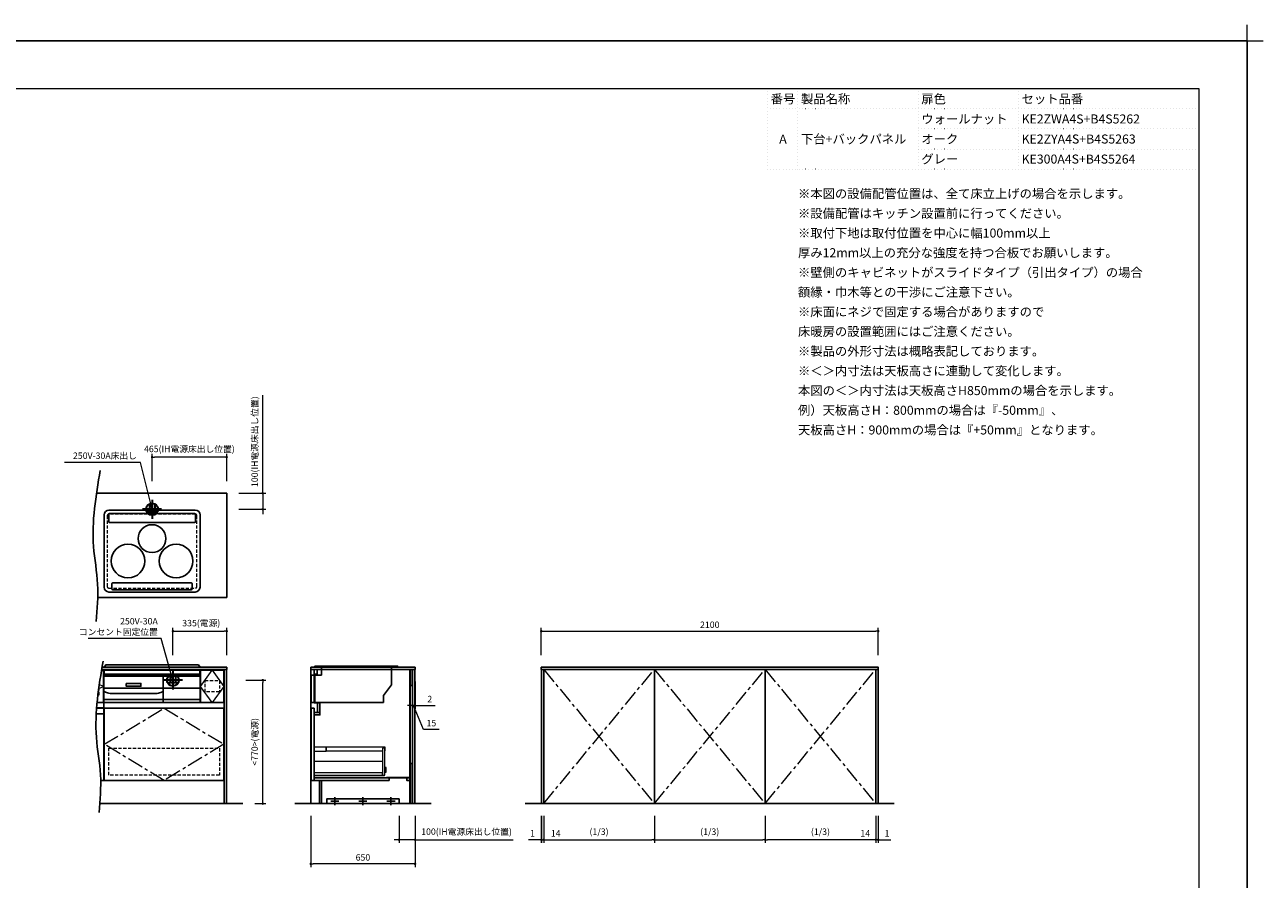
# Model space of a CAD drawing. Extents: x 23200 to 42794, y 40100 to 49209.
# Drawn here: x 28280 to 35999, y 43883 to 49209 of the extents above; entities that cross this region are included whole.
import ezdxf
from ezdxf.enums import TextEntityAlignment as Align
from ezdxf.lldxf.tags import DXFTag

# ---------------------------------------------------------------- set-up
doc = ezdxf.new("R2010")
doc.units = 0
doc.header["$LTSCALE"] = 80
doc.header["$MEASUREMENT"] = 0
for name, pattern in [('CENTER', [2, 1.25, -0.25, 0.25, -0.25]), ('DOT', [0.25, 0, -0.25]), ('HIDDEN', [0.375, 0.25, -0.125])]:
    doc.linetypes.add(name, pattern=pattern)
doc.layers.get('0').update_dxf_attribs({"linetype": 'CONTINUOUS'})
doc.layers.get('DEFPOINTS').update_dxf_attribs({"linetype": 'CONTINUOUS'})
doc.layers.add('1', color=7, linetype='CONTINUOUS')
doc.layers.add('KABE', color=130, linetype='CONTINUOUS')
for name, color, linetype, lineweight in [('一般', 7, 'CONTINUOUS', 15), ('仕様書', 7, 'CONTINUOUS', 15), ('図面枠', 3, 'CONTINUOUS', 15), ('寸法ﾚｲﾔｰ', 30, 'CONTINUOUS', 13), ('細線ﾚｲﾔｰ', 91, 'CONTINUOUS', 9)]:
    doc.layers.add(name, color=color, linetype=linetype, lineweight=lineweight)
doc.styles.add('sanwa1', font='romans.shx', dxfattribs={"bigfont": 'extfont2.shx'})
tags = doc.linetypes.add('CENTER2', pattern=[1.125, 0.75, -0.125, 0.125, -0.125]).pattern_tags.tags
tags[10:11] = [DXFTag(74, 4), DXFTag(75, 0), DXFTag(340, '0'), DXFTag(46, 0.0), DXFTag(50, 0.0), DXFTag(44, 0.0), DXFTag(45, 0.0)]
tags[8:9] = [DXFTag(74, 4), DXFTag(75, 0), DXFTag(340, '0'), DXFTag(46, 0.0), DXFTag(50, 0.0), DXFTag(44, 0.0), DXFTag(45, 0.0)]
tags[6:7] = [DXFTag(74, 4), DXFTag(75, 0), DXFTag(340, '0'), DXFTag(46, 0.0), DXFTag(50, 0.0), DXFTag(44, 0.0), DXFTag(45, 0.0)]
tags[4:5] = [DXFTag(74, 4), DXFTag(75, 0), DXFTag(340, '0'), DXFTag(46, 0.0), DXFTag(50, 0.0), DXFTag(44, 0.0), DXFTag(45, 0.0)]
doc.dimstyles.new('sanwa1', dxfattribs={"dimtxt": 40, "dimasz": 15, "dimexe": 20, "dimexo": 20, "dimgap": 20, "dimtad": 1, "dimdsep": 46, "dimtxsty": 'sanwa1', "dimblk1": 'DOT', "dimblk2": 'DOT', "dimsah": 1, "dimcen": 0, "dimclrd": 256, "dimclre": 256, "dimclrt": 256, "dimadec": 0, "dimazin": 0, "dimtfac": 1, "dimtix": 1, "dimtmove": 0, "dimatfit": 0, "dimldrblk": 'DOT', "dimfxl": 1, "dimtolj": 1, "dimtzin": 0, "dimlwd": 13, "dimlwe": 13, "dimarcsym": 1})

# ---------------------------------------------------------------- blocks, each defined once
blk = doc.blocks.new('グループ-13-1')
at = {"layer": '一般', "color": 7, "linetype": 'Continuous', "lineweight": 5}
for p, q in [((12408.3, -2805.9), (12408.3, -2673.1)), ((12341.9, -2739.5), (12474.7, -2739.5))]:
    blk.add_line(p, q, dxfattribs=at)
blk = doc.blocks.new('_DOT')
at = {"color": 0, "linetype": 'ByBlock'}
blk.add_line((-0.5, 0), (-1, 0), dxfattribs=at)
at = {"color": 0, "linetype": 'ByBlock', "const_width": 0.5}
blk.add_lwpolyline([(-0.25, 0, 1), (0.25, 0, 1)], format="xyb", close=True, dxfattribs=at)
blk = doc.blocks.new('*D1562')
at = {"layer": 'DEFPOINTS', "color": 0}
for p in [(29073.8, 46514.6), (29073.8, 46344.6), (29538.8, 46344.6)]:
    blk.add_point(p, dxfattribs=at)
at = {"layer": '寸法ﾚｲﾔｰ', "linetype": 'Continuous', "lineweight": 13}
for p, q in [((29073.8, 46364.6), (29073.8, 46534.6)), ((29523.8, 46514.6), (29088.8, 46514.6)), ((29538.8, 46364.6), (29538.8, 46534.6))]:
    blk.add_line(p, q, dxfattribs=at)
at = {"layer": '寸法ﾚｲﾔｰ', "lineweight": 13, "xscale": 15, "yscale": 15, "zscale": 15, "rotation": 180}
blk.add_blockref('_DOT', (29073.8, 46514.6), dxfattribs=at)
at = {"layer": '寸法ﾚｲﾔｰ', "lineweight": 13, "xscale": 15, "yscale": 15, "zscale": 15}
blk.add_blockref('_DOT', (29538.8, 46514.6), dxfattribs=at)
at = {"layer": '寸法ﾚｲﾔｰ', "insert": (29306.3, 46565.1), "char_height": 40, "attachment_point": 5, "style": 'sanwa1'}
blk.add_mtext('\\A1;{\\A1;465}(IH電源床出し位置)', dxfattribs=at)
blk = doc.blocks.new('*D1563')
at = {"layer": 'DEFPOINTS', "color": 0}
for p in [(29538.8, 45429.5), (29203.8, 45259.5), (29538.8, 45259.5)]:
    blk.add_point(p, dxfattribs=at)
at = {"layer": '寸法ﾚｲﾔｰ', "linetype": 'Continuous', "lineweight": 13}
for p, q in [((29203.8, 45279.5), (29203.8, 45449.5)), ((29218.8, 45429.5), (29523.8, 45429.5)), ((29538.8, 45279.5), (29538.8, 45449.5))]:
    blk.add_line(p, q, dxfattribs=at)
at = {"layer": '寸法ﾚｲﾔｰ', "lineweight": 13, "xscale": 15, "yscale": 15, "zscale": 15, "rotation": 180}
blk.add_blockref('_DOT', (29203.8, 45429.5), dxfattribs=at)
at = {"layer": '寸法ﾚｲﾔｰ', "lineweight": 13, "xscale": 15, "yscale": 15, "zscale": 15}
blk.add_blockref('_DOT', (29538.8, 45429.5), dxfattribs=at)
at = {"layer": '寸法ﾚｲﾔｰ', "insert": (29380.3, 45479.9), "char_height": 40, "attachment_point": 5, "style": 'sanwa1'}
blk.add_mtext('\\A1;335(電源)', dxfattribs=at)
blk = doc.blocks.new('A$C5C1B3A85')
at = {"color": 1, "linetype": 'Continuous', "lineweight": 30}
for p, q in [((59.1, 0), (-59.1, 0)), ((-16.5, 33.7), (-16.5, -14.2)), ((0, 59.1), (0, -59.1)), ((16.5, 33.7), (16.5, -14.2)), ((-34.7, -14.2), (34.7, -14.2))]:
    blk.add_line(p, q, dxfattribs=at)
blk.add_circle((0, 0), 37.5, dxfattribs=at)
blk = doc.blocks.new('*D1564')
at = {"layer": 'DEFPOINTS', "color": 0}
for p in [(29638.8, 45124.5), (29763.8, 45124.5), (29693.8, 44354.5)]:
    blk.add_point(p, dxfattribs=at)
at = {"layer": '寸法ﾚｲﾔｰ', "linetype": 'Continuous', "lineweight": 13}
for p, q in [((29658.8, 45124.5), (29783.8, 45124.5)), ((29763.8, 44369.5), (29763.8, 45109.5)), ((29713.8, 44354.5), (29783.8, 44354.5))]:
    blk.add_line(p, q, dxfattribs=at)
at = {"layer": '寸法ﾚｲﾔｰ', "lineweight": 13, "xscale": 15, "yscale": 15, "zscale": 15}
for p, rotation in [((29763.8, 45124.5), 90), ((29763.8, 44354.5), 270)]:
    blk.add_blockref('_DOT', p, dxfattribs=dict(at, rotation=rotation))
at = {"layer": '寸法ﾚｲﾔｰ', "insert": (29713.3, 44739.5), "char_height": 40, "attachment_point": 5, "rotation": 90, "style": 'sanwa1'}
blk.add_mtext('\\A1;{\\A1;<770>}(電源)', dxfattribs=at)
blk = doc.blocks.new('*D1565')
at = {"layer": 'DEFPOINTS', "color": 0}
for p in [(30062.9, 44299.5), (30712.9, 44299.5), (30062.9, 43979.5)]:
    blk.add_point(p, dxfattribs=at)
at = {"layer": '寸法ﾚｲﾔｰ', "linetype": 'Continuous', "lineweight": 13}
for p, q in [((30062.9, 44279.5), (30062.9, 43959.5)), ((30712.9, 44279.5), (30712.9, 43959.5)), ((30697.9, 43979.5), (30077.9, 43979.5))]:
    blk.add_line(p, q, dxfattribs=at)
at = {"layer": '寸法ﾚｲﾔｰ', "lineweight": 13, "xscale": 15, "yscale": 15, "zscale": 15, "rotation": 180}
blk.add_blockref('_DOT', (30062.9, 43979.5), dxfattribs=at)
at = {"layer": '寸法ﾚｲﾔｰ', "lineweight": 13, "xscale": 15, "yscale": 15, "zscale": 15}
blk.add_blockref('_DOT', (30712.9, 43979.5), dxfattribs=at)
at = {"layer": '寸法ﾚｲﾔｰ', "insert": (30387.9, 44019.5), "char_height": 40, "attachment_point": 5, "style": 'sanwa1'}
blk.add_mtext('\\A1;650', dxfattribs=at)
blk = doc.blocks.new('*D1566')
at = {"layer": 'DEFPOINTS', "color": 0}
for p in [(30612.9, 44299.5), (30712.9, 44299.5), (30612.9, 44129.5)]:
    blk.add_point(p, dxfattribs=at)
at = {"layer": '寸法ﾚｲﾔｰ', "linetype": 'Continuous', "lineweight": 13}
for p, q in [((30612.9, 44279.5), (30612.9, 44109.5)), ((30712.9, 44279.5), (30712.9, 44109.5)), ((30597.9, 44129.5), (30582.9, 44129.5)), ((30712.9, 44129.5), (30612.9, 44129.5)), ((30712.9, 44129.5), (31324.6, 44129.5)), ((30727.9, 44129.5), (30742.9, 44129.5))]:
    blk.add_line(p, q, dxfattribs=at)
at = {"layer": '寸法ﾚｲﾔｰ', "lineweight": 13, "xscale": 15, "yscale": 15, "zscale": 15}
blk.add_blockref('_DOT', (30612.9, 44129.5), dxfattribs=at)
at = {"layer": '寸法ﾚｲﾔｰ', "lineweight": 13, "xscale": 15, "yscale": 15, "zscale": 15, "rotation": 180}
blk.add_blockref('_DOT', (30712.9, 44129.5), dxfattribs=at)
at = {"layer": '寸法ﾚｲﾔｰ', "insert": (31033.8, 44179.9), "char_height": 40, "attachment_point": 5, "style": 'sanwa1'}
blk.add_mtext('\\A1;{\\A1;100}(IH電源床出し位置)', dxfattribs=at)
blk = doc.blocks.new('*D1567')
at = {"layer": 'DEFPOINTS', "color": 0}
for p in [(30695.9, 45136.5), (30710.9, 45136.5), (30710.9, 44966.5)]:
    blk.add_point(p, dxfattribs=at)
at = {"layer": '寸法ﾚｲﾔｰ', "linetype": 'Continuous', "lineweight": 13}
for p, q in [((30695.9, 45116.5), (30695.9, 44946.5)), ((30710.9, 45116.5), (30710.9, 44946.5)), ((30680.9, 44966.5), (30665.9, 44966.5)), ((30695.9, 44966.5), (30710.9, 44966.5)), ((30765, 44816.5), (30703.4, 44966.5)), ((30725.9, 44966.5), (30740.9, 44966.5)), ((30864.1, 44816.5), (30765, 44816.5))]:
    blk.add_line(p, q, dxfattribs=at)
at = {"layer": '寸法ﾚｲﾔｰ', "lineweight": 13, "xscale": 15, "yscale": 15, "zscale": 15}
blk.add_blockref('_DOT', (30695.9, 44966.5), dxfattribs=at)
at = {"layer": '寸法ﾚｲﾔｰ', "lineweight": 13, "xscale": 15, "yscale": 15, "zscale": 15, "rotation": 180}
blk.add_blockref('_DOT', (30710.9, 44966.5), dxfattribs=at)
at = {"layer": '寸法ﾚｲﾔｰ', "insert": (30814.5, 44856.5), "char_height": 40, "attachment_point": 5, "style": 'sanwa1'}
blk.add_mtext('\\A1;15', dxfattribs=at)
blk = doc.blocks.new('*D1568')
at = {"layer": 'DEFPOINTS', "color": 0}
for p in [(30710.9, 45136.5), (30712.9, 45136.5), (30712.9, 44966.5)]:
    blk.add_point(p, dxfattribs=at)
at = {"layer": '寸法ﾚｲﾔｰ', "linetype": 'Continuous', "lineweight": 13}
for p, q in [((30710.9, 45116.5), (30710.9, 44946.5)), ((30712.9, 45116.5), (30712.9, 44946.5)), ((30695.9, 44966.5), (30680.9, 44966.5)), ((30710.9, 44966.5), (30712.9, 44966.5)), ((30712.9, 44966.5), (30837.7, 44966.5)), ((30727.9, 44966.5), (30742.9, 44966.5))]:
    blk.add_line(p, q, dxfattribs=at)
at = {"layer": '寸法ﾚｲﾔｰ', "lineweight": 13, "xscale": 15, "yscale": 15, "zscale": 15}
blk.add_blockref('_DOT', (30710.9, 44966.5), dxfattribs=at)
at = {"layer": '寸法ﾚｲﾔｰ', "lineweight": 13, "xscale": 15, "yscale": 15, "zscale": 15, "rotation": 180}
blk.add_blockref('_DOT', (30712.9, 44966.5), dxfattribs=at)
at = {"layer": '寸法ﾚｲﾔｰ', "insert": (30804.4, 45006.5), "char_height": 40, "attachment_point": 5, "style": 'sanwa1'}
blk.add_mtext('\\A1;2', dxfattribs=at)
blk = doc.blocks.new('*D1609')
at = {"layer": 'DEFPOINTS', "color": 0}
for p in [(33599.6, 45429.5), (31499.6, 45259.5), (33599.6, 45259.5)]:
    blk.add_point(p, dxfattribs=at)
at = {"layer": '寸法ﾚｲﾔｰ', "linetype": 'Continuous', "lineweight": 13}
for p, q in [((31499.6, 45279.5), (31499.6, 45449.5)), ((31514.6, 45429.5), (33584.6, 45429.5)), ((33599.6, 45279.5), (33599.6, 45449.5))]:
    blk.add_line(p, q, dxfattribs=at)
at = {"layer": '寸法ﾚｲﾔｰ', "lineweight": 13, "xscale": 15, "yscale": 15, "zscale": 15, "rotation": 180}
blk.add_blockref('_DOT', (31499.6, 45429.5), dxfattribs=at)
at = {"layer": '寸法ﾚｲﾔｰ', "lineweight": 13, "xscale": 15, "yscale": 15, "zscale": 15}
blk.add_blockref('_DOT', (33599.6, 45429.5), dxfattribs=at)
at = {"layer": '寸法ﾚｲﾔｰ', "insert": (32549.6, 45469.5), "char_height": 40, "attachment_point": 5, "style": 'sanwa1'}
blk.add_mtext('\\A1;2100', dxfattribs=at)
blk = doc.blocks.new('*D1610')
at = {"layer": 'DEFPOINTS', "color": 0}
for p in [(33598.6, 44299.5), (33599.6, 44299.5), (33599.6, 44129.5)]:
    blk.add_point(p, dxfattribs=at)
at = {"layer": '寸法ﾚｲﾔｰ', "linetype": 'Continuous', "lineweight": 13}
for p, q in [((33598.6, 44279.5), (33598.6, 44109.5)), ((33599.6, 44279.5), (33599.6, 44109.5)), ((33583.6, 44129.5), (33568.6, 44129.5)), ((33598.6, 44129.5), (33599.6, 44129.5)), ((33599.6, 44129.5), (33679.1, 44129.5)), ((33614.6, 44129.5), (33629.6, 44129.5))]:
    blk.add_line(p, q, dxfattribs=at)
at = {"layer": '寸法ﾚｲﾔｰ', "lineweight": 13, "xscale": 15, "yscale": 15, "zscale": 15}
blk.add_blockref('_DOT', (33598.6, 44129.5), dxfattribs=at)
at = {"layer": '寸法ﾚｲﾔｰ', "lineweight": 13, "xscale": 15, "yscale": 15, "zscale": 15, "rotation": 180}
blk.add_blockref('_DOT', (33599.6, 44129.5), dxfattribs=at)
at = {"layer": '寸法ﾚｲﾔｰ', "insert": (33654.4, 44169.5), "char_height": 40, "attachment_point": 5, "style": 'sanwa1'}
blk.add_mtext('\\A1;1', dxfattribs=at)
blk = doc.blocks.new('*D1611')
at = {"layer": 'DEFPOINTS', "color": 0}
for p in [(31499.6, 44299.5), (31500.6, 44299.5), (31499.6, 44129.5)]:
    blk.add_point(p, dxfattribs=at)
at = {"layer": '寸法ﾚｲﾔｰ', "linetype": 'Continuous', "lineweight": 13}
for p, q in [((31499.6, 44279.5), (31499.6, 44109.5)), ((31500.6, 44279.5), (31500.6, 44109.5)), ((31499.6, 44129.5), (31420.1, 44129.5)), ((31484.6, 44129.5), (31469.6, 44129.5)), ((31500.6, 44129.5), (31499.6, 44129.5)), ((31515.6, 44129.5), (31530.6, 44129.5))]:
    blk.add_line(p, q, dxfattribs=at)
at = {"layer": '寸法ﾚｲﾔｰ', "lineweight": 13, "xscale": 15, "yscale": 15, "zscale": 15}
blk.add_blockref('_DOT', (31499.6, 44129.5), dxfattribs=at)
at = {"layer": '寸法ﾚｲﾔｰ', "lineweight": 13, "xscale": 15, "yscale": 15, "zscale": 15, "rotation": 180}
blk.add_blockref('_DOT', (31500.6, 44129.5), dxfattribs=at)
at = {"layer": '寸法ﾚｲﾔｰ', "insert": (31444.9, 44169.5), "char_height": 40, "attachment_point": 5, "style": 'sanwa1'}
blk.add_mtext('\\A1;1', dxfattribs=at)
blk = doc.blocks.new('*D1612')
at = {"layer": 'DEFPOINTS', "color": 0}
for p in [(32894.6, 44299.5), (33584.6, 44299.5), (32894.6, 44129.5)]:
    blk.add_point(p, dxfattribs=at)
at = {"layer": '寸法ﾚｲﾔｰ', "linetype": 'Continuous', "lineweight": 13}
for p, q in [((32894.6, 44279.5), (32894.6, 44109.5)), ((33584.6, 44279.5), (33584.6, 44109.5)), ((33569.6, 44129.5), (32909.6, 44129.5))]:
    blk.add_line(p, q, dxfattribs=at)
at = {"layer": '寸法ﾚｲﾔｰ', "lineweight": 13, "xscale": 15, "yscale": 15, "zscale": 15, "rotation": 180}
blk.add_blockref('_DOT', (32894.6, 44129.5), dxfattribs=at)
at = {"layer": '寸法ﾚｲﾔｰ', "lineweight": 13, "xscale": 15, "yscale": 15, "zscale": 15}
blk.add_blockref('_DOT', (33584.6, 44129.5), dxfattribs=at)
at = {"layer": '寸法ﾚｲﾔｰ', "insert": (33239.6, 44179.9), "char_height": 40, "attachment_point": 5, "style": 'sanwa1'}
blk.add_mtext('\\A1;\\A1;(1/3)', dxfattribs=at)
blk = doc.blocks.new('*D1613')
at = {"layer": 'DEFPOINTS', "color": 0}
for p in [(33584.6, 44299.5), (33598.6, 44299.5), (33584.6, 44129.5)]:
    blk.add_point(p, dxfattribs=at)
at = {"layer": '寸法ﾚｲﾔｰ', "linetype": 'Continuous', "lineweight": 13}
for p, q in [((33584.6, 44279.5), (33584.6, 44109.5)), ((33598.6, 44279.5), (33598.6, 44109.5)), ((33584.6, 44129.5), (33468.2, 44129.5)), ((33569.6, 44129.5), (33554.6, 44129.5)), ((33598.6, 44129.5), (33584.6, 44129.5)), ((33613.6, 44129.5), (33628.6, 44129.5))]:
    blk.add_line(p, q, dxfattribs=at)
at = {"layer": '寸法ﾚｲﾔｰ', "lineweight": 13, "xscale": 15, "yscale": 15, "zscale": 15}
blk.add_blockref('_DOT', (33584.6, 44129.5), dxfattribs=at)
at = {"layer": '寸法ﾚｲﾔｰ', "lineweight": 13, "xscale": 15, "yscale": 15, "zscale": 15, "rotation": 180}
blk.add_blockref('_DOT', (33598.6, 44129.5), dxfattribs=at)
at = {"layer": '寸法ﾚｲﾔｰ', "insert": (33518.7, 44169.5), "char_height": 40, "attachment_point": 5, "style": 'sanwa1'}
blk.add_mtext('\\A1;14', dxfattribs=at)
blk = doc.blocks.new('*D1614')
at = {"layer": 'DEFPOINTS', "color": 0}
for p in [(31514.6, 44299.5), (32204.6, 44299.5), (32204.6, 44129.5)]:
    blk.add_point(p, dxfattribs=at)
at = {"layer": '寸法ﾚｲﾔｰ', "linetype": 'Continuous', "lineweight": 13}
for p, q in [((31514.6, 44279.5), (31514.6, 44109.5)), ((32204.6, 44279.5), (32204.6, 44109.5)), ((31529.6, 44129.5), (32189.6, 44129.5))]:
    blk.add_line(p, q, dxfattribs=at)
at = {"layer": '寸法ﾚｲﾔｰ', "lineweight": 13, "xscale": 15, "yscale": 15, "zscale": 15, "rotation": 180}
blk.add_blockref('_DOT', (31514.6, 44129.5), dxfattribs=at)
at = {"layer": '寸法ﾚｲﾔｰ', "lineweight": 13, "xscale": 15, "yscale": 15, "zscale": 15}
blk.add_blockref('_DOT', (32204.6, 44129.5), dxfattribs=at)
at = {"layer": '寸法ﾚｲﾔｰ', "insert": (31859.6, 44179.9), "char_height": 40, "attachment_point": 5, "style": 'sanwa1'}
blk.add_mtext('\\A1;\\A1;(1/3)', dxfattribs=at)
blk = doc.blocks.new('*D1615')
at = {"layer": 'DEFPOINTS', "color": 0}
for p in [(31500.6, 44299.5), (31514.6, 44299.5), (31514.6, 44129.5)]:
    blk.add_point(p, dxfattribs=at)
at = {"layer": '寸法ﾚｲﾔｰ', "linetype": 'Continuous', "lineweight": 13}
for p, q in [((31500.6, 44279.5), (31500.6, 44109.5)), ((31514.6, 44279.5), (31514.6, 44109.5)), ((31485.6, 44129.5), (31470.6, 44129.5)), ((31500.6, 44129.5), (31514.6, 44129.5)), ((31514.6, 44129.5), (31640.1, 44129.5)), ((31529.6, 44129.5), (31544.6, 44129.5))]:
    blk.add_line(p, q, dxfattribs=at)
at = {"layer": '寸法ﾚｲﾔｰ', "lineweight": 13, "xscale": 15, "yscale": 15, "zscale": 15}
blk.add_blockref('_DOT', (31500.6, 44129.5), dxfattribs=at)
at = {"layer": '寸法ﾚｲﾔｰ', "lineweight": 13, "xscale": 15, "yscale": 15, "zscale": 15, "rotation": 180}
blk.add_blockref('_DOT', (31514.6, 44129.5), dxfattribs=at)
at = {"layer": '寸法ﾚｲﾔｰ', "insert": (31589.6, 44169.5), "char_height": 40, "attachment_point": 5, "style": 'sanwa1'}
blk.add_mtext('\\A1;14', dxfattribs=at)
blk = doc.blocks.new('*D1616')
at = {"layer": 'DEFPOINTS', "color": 0}
for p in [(32204.6, 44299.5), (32894.6, 44299.5), (32894.6, 44129.5)]:
    blk.add_point(p, dxfattribs=at)
at = {"layer": '寸法ﾚｲﾔｰ', "linetype": 'Continuous', "lineweight": 13}
for p, q in [((32204.6, 44279.5), (32204.6, 44109.5)), ((32894.6, 44279.5), (32894.6, 44109.5)), ((32219.6, 44129.5), (32879.6, 44129.5))]:
    blk.add_line(p, q, dxfattribs=at)
at = {"layer": '寸法ﾚｲﾔｰ', "lineweight": 13, "xscale": 15, "yscale": 15, "zscale": 15, "rotation": 180}
blk.add_blockref('_DOT', (32204.6, 44129.5), dxfattribs=at)
at = {"layer": '寸法ﾚｲﾔｰ', "lineweight": 13, "xscale": 15, "yscale": 15, "zscale": 15}
blk.add_blockref('_DOT', (32894.6, 44129.5), dxfattribs=at)
at = {"layer": '寸法ﾚｲﾔｰ', "insert": (32549.6, 44179.9), "char_height": 40, "attachment_point": 5, "style": 'sanwa1'}
blk.add_mtext('\\A1;\\A1;(1/3)', dxfattribs=at)
blk = doc.blocks.new('*D1632')
at = {"layer": 'DEFPOINTS', "color": 0}
for p in [(29593.8, 46289.6), (29593.8, 46189.6), (29763.8, 46189.6)]:
    blk.add_point(p, dxfattribs=at)
at = {"layer": '寸法ﾚｲﾔｰ', "linetype": 'Continuous', "lineweight": 13}
for p, q in [((29763.8, 46289.6), (29763.8, 46901.3)), ((29763.8, 46304.6), (29763.8, 46319.6)), ((29613.8, 46289.6), (29783.8, 46289.6)), ((29763.8, 46289.6), (29763.8, 46189.6)), ((29613.8, 46189.6), (29783.8, 46189.6)), ((29763.8, 46174.6), (29763.8, 46159.6))]:
    blk.add_line(p, q, dxfattribs=at)
at = {"layer": '寸法ﾚｲﾔｰ', "lineweight": 13, "xscale": 15, "yscale": 15, "zscale": 15}
for p, rotation in [((29763.8, 46289.6), 270), ((29763.8, 46189.6), 90)]:
    blk.add_blockref('_DOT', p, dxfattribs=dict(at, rotation=rotation))
at = {"layer": '寸法ﾚｲﾔｰ', "insert": (29713.3, 46610.5), "char_height": 40, "attachment_point": 5, "rotation": 90, "style": 'sanwa1'}
blk.add_mtext('\\A1;{\\A1;100}(IH電源床出し位置)', dxfattribs=at)
blk = doc.blocks.new('A$C66026BD6')
at = {"layer": '細線ﾚｲﾔｰ', "lineweight": 5}
for points in [[(0, 182), (76, 182), (76, 207.5), (0, 207.5)], [(427, 33), (442, 33), (442, 200), (427, 200)], [(0, 33), (427, 33), (427, 48), (0, 48)]]:
    blk.add_lwpolyline(points, close=True, dxfattribs=at)
for points in [[(442, 183.25), (443.7, 183.25), (443.7, 206.25), (76, 206.25), (76, 183.25), (427, 183.25)], [(427, 118.4), (0, 118.4), (0, 31.5), (440, 31.5), (440, 33)], [(442, 51.3), (450, 51.3), (450, 79.7), (442, 79.7)]]:
    blk.add_lwpolyline(points, dxfattribs=at)
blk = doc.blocks.new('A$C6603637F')
for points in [[(0, 0), (0, -837), (-566, -837), (-566, -692), (-611, -692), (-611, -284), (-576, -284), (-576, -209), (-611, -209), (-611, 0)], [(-611, 0), (-594, 0), (-594, -30), (-611, -30)], [(-15, 0), (-12.5, 0), (-12.5, -837), (-15, -837)], [(-0.5, 0), (-12.5, 0), (-12.5, -100), (-0.5, -100)], [(-591.6, -209), (-591, -209), (-591, -269), (-591.6, -269)], [(-591, -209), (-576, -209), (-576, -269), (-591, -269)], [(-630.5, -242), (-612.5, -242), (-612.5, -692), (-630.5, -692)], [(-611, -269), (-576, -269), (-576, -284), (-611, -284)], [(-0.5, -587), (-12.5, -587), (-12.5, -837), (-0.5, -837)], [(-611, -692), (-145, -692), (-145, -677), (-611, -677)], [(-15, -674.5), (-160, -674.5), (-160, -677), (-15, -677)], [(-35, -677), (-15, -677), (-15, -692), (-35, -692)]]:
    blk.add_lwpolyline(points, close=True)
at = {"layer": '1'}
blk.add_lwpolyline([(-578, -692), (-578.8, -692), (-578.8, -837), (-578, -837)], close=True, dxfattribs=at)
at = {"layer": '細線ﾚｲﾔｰ'}
blk.add_blockref('A$C66026BD6', (-612.5, -692), dxfattribs=at)
blk = doc.blocks.new('A$C5C52CC60')
at = {"linetype": 'Continuous'}
blk.add_lwpolyline([(0, 10), (450, 10), (450, 40), (0, 40)], close=True, dxfattribs=at)
at = {"layer": '1', "linetype": 'Continuous'}
for p, q in [((25, 25), (75, 25)), ((50, 50), (50, 0)), ((200, 25), (250, 25)), ((225, 50), (225, 0)), ((375, 25), (425, 25)), ((400, 50), (400, 0))]:
    blk.add_line(p, q, dxfattribs=at)
blk = doc.blocks.new('A$C660A6056')
at = {"linetype": 'Continuous'}
for p, q in [((67.5, -49), (2.5, -49)), ((2.5, -49), (2.5, -219)), ((20.5, -49), (20.5, -219)), ((25.5, -49), (25.5, -219)), ((67.5, 0), (67.5, -49)), ((502.5, 0), (502.5, -109.5)), ((452.5, -175.8), (502.5, -109.5)), ((452.5, -219), (2.5, -219)), ((452.5, -219), (452.5, -175.8))]:
    blk.add_line(p, q, dxfattribs=at)
blk.add_lwpolyline([(541.5, 0), (25.5, 0), (25.5, 7), (541.5, 7)], close=True, dxfattribs=at)
blk = doc.blocks.new('A$C660A5511')
at = {"linetype": 'Continuous'}
blk.add_line((0, 485), (748, 485), dxfattribs=at)
for points in [[(750, 692), (0, 692), (0, 0), (750, 0)], [(602, 485), (748, 485), (748, 687), (602, 687)]]:
    blk.add_lwpolyline(points, close=True, dxfattribs=at)
blk.add_lwpolyline([(748, 0), (748, 450), (2, 450), (2, 0)], dxfattribs=at)
at = {"layer": '1'}
blk.add_line((600, 485), (600, 692), dxfattribs=at)
at = {"layer": '細線ﾚｲﾔｰ', "linetype": 'CENTER2'}
blk.add_lwpolyline([(675, 687), (748, 586), (675, 485), (602, 586), (675, 687)], dxfattribs=at)
at = {"layer": '細線ﾚｲﾔｰ', "linetype": 'HIDDEN'}
for points in [[(719.5, 551), (630.5, 551), (630.5, 622), (719.5, 622)], [(719.5, 33), (30.5, 33), (30.5, 200), (719.5, 200)]]:
    blk.add_lwpolyline(points, close=True, dxfattribs=at)
at = {"layer": '細線ﾚｲﾔｰ', "linetype": 'CENTER'}
blk.add_lwpolyline([(375, 450), (748, 225), (375, 0), (2, 225), (375, 450)], dxfattribs=at)
blk = doc.blocks.new('A$C660A62C6')
at = {"linetype": 'Continuous'}
for p, q in [((-300, -49), (-300, -219)), ((-273.5, -43.8), (-273.5, -49)), ((273.5, -43.8), (273.5, -49)), ((300, -49), (300, -219)), ((-300, -130), (300, -130))]:
    blk.add_line(p, q, dxfattribs=at)
blk.add_lwpolyline([(-298.5, -17.8), (298.5, -17.8), (298.5, -43.8), (-298.5, -43.8)], close=True)
blk.add_lwpolyline([(-161, -100.7), (-69, -100.7), (-69, -118.4), (-161, -118.4)], close=True, dxfattribs=at)
at = {"layer": '1', "linetype": 'Continuous'}
for p, q in [((-300, -55), (300, -55)), ((70, -218.9), (70, -54.9)), ((-300, -150.6), (-284.8, -157)), ((54.8, -157), (70, -150.6)), ((-300, -201), (300, -201)), ((-300, -219), (300, -219)), ((-254, -163.1), (24, -163.1))]:
    blk.add_line(p, q, dxfattribs=at)
for points in [[(-299, 0), (-289, 15), (289, 15), (299, 0)], [(-299, 0), (299, 0)], [(-300, -49), (300, -49)]]:
    blk.add_lwpolyline(points, dxfattribs=at)
for centre, start, end in [((-254, -83.1), 247.38014, 270), ((24, -83.1), 270, 292.61986)]:
    blk.add_arc(centre, 80, start, end, dxfattribs=at)

msp = doc.modelspace()

# ---------------------------------------------------------------- linework, layer by layer
for p, q in [((28727.813, 44949.464), (28773.757, 44949.464)), ((28773.757, 44952.464), (28728.046, 44952.464))]:
    msp.add_line(p, q)
at = {"linetype": 'Continuous'}
for points in [[(28735.227, 45639.6), (29538.757, 45639.6), (29538.757, 46289.6), (28727.465, 46289.6)], [(28758.985, 45186.464), (28771.757, 45186.464), (28771.757, 44984.464), (28730.869, 44984.464)], [(28753.518, 44499.464), (28773.757, 44499.464), (28773.757, 45191.464)], [(28773.757, 45191.464), (28759.817, 45191.464)]]:
    msp.add_lwpolyline(points, dxfattribs=at)
msp.add_lwpolyline([(28759.798, 45191.464), (29538.757, 45191.464), (29538.757, 45204.464), (28761.977, 45204.464)])
for points in [[(29523.757, 45191.464), (29537.757, 45191.464), (29537.757, 44354.464), (29523.757, 44354.464)], [(30063.91, 44354.464), (30711.91, 44354.464), (30711.91, 45191.464), (30063.91, 45191.464)], [(30695.91, 45191.464), (30710.91, 45191.464), (30710.91, 44354.464), (30695.91, 44354.464)], [(31500.624, 45191.464), (31514.624, 45191.464), (31514.624, 44354.464), (31500.624, 44354.464)], [(31514.624, 45191.464), (32204.624, 45191.464), (32204.624, 44354.464), (31514.624, 44354.464)], [(32204.624, 45191.464), (32894.624, 45191.464), (32894.624, 44354.464), (32204.624, 44354.464)], [(32894.624, 45191.464), (33584.624, 45191.464), (33584.624, 44354.464), (32894.624, 44354.464)], [(33584.624, 45191.464), (33598.624, 45191.464), (33598.624, 44354.464), (33584.624, 44354.464)]]:
    msp.add_lwpolyline(points, close=True, dxfattribs=at)
for points in [[(30062.91, 45204.464), (30712.91, 45204.464), (30712.91, 45191.464), (30062.91, 45191.464)], [(31499.624, 45204.464), (31499.624, 45191.464), (33599.624, 45191.464), (33599.624, 45204.464)]]:
    msp.add_lwpolyline(points, close=True)
for centre, radius in [((29073.752, 46006.613), 86.5), ((28923.752, 45866.613), 105), ((29223.752, 45866.613), 105)]:
    msp.add_circle(centre, radius)
for points in [[(28750.501, 46431.402), (28708.804, 45956.959), (28734.464, 45722.944), (28724.841, 45488.928)], [(28768.306, 45241.862), (28726.609, 44767.42), (28752.269, 44533.404), (28743.646, 44299.388)]]:
    msp.add_spline(points, degree=3)
for points in [[(28774.76, 46153.987), (28774.76, 46170.279), (28788.09, 46183.611), (28804.371, 46183.611)], [(28809.056, 46161.932), (28805.924, 46161.932), (28803.36, 46159.366), (28803.36, 46156.236)], [(28804.371, 46183.611), (28804.371, 46183.611), (29343.143, 46183.611), (29343.143, 46183.611)], [(29338.451, 46161.932), (29338.451, 46161.932), (28809.056, 46161.932), (28809.056, 46161.932)], [(29344.147, 46156.236), (29344.147, 46159.366), (29341.583, 46161.932), (29338.451, 46161.932)], [(29343.143, 46183.611), (29360.431, 46183.611), (29373.76, 46170.279), (29372.76, 46153.987)], [(28774.76, 45703.228), (28774.76, 45703.228), (28774.76, 46153.987), (28774.76, 46153.987)], [(28803.36, 46156.236), (28803.36, 46156.236), (28803.36, 46113.245), (28803.36, 46113.245)], [(28803.36, 46113.245), (28803.36, 46110.111), (28805.924, 46107.541), (28809.056, 46107.541)], [(28809.056, 46107.541), (28809.056, 46107.541), (28994.273, 46107.541), (29338.469, 46107.541)], [(29338.451, 46107.541), (29341.583, 46107.541), (29344.147, 46110.111), (29344.147, 46113.245)], [(29344.147, 46113.245), (29344.147, 46113.245), (29344.147, 46156.236), (29344.147, 46156.236)], [(29372.76, 46153.987), (29372.76, 46153.987), (29372.76, 45703.228), (29372.76, 45703.228)], [(28804.371, 45673.611), (28788.09, 45673.611), (28774.76, 45686.932), (28774.76, 45703.228)], [(29372.76, 45703.228), (29372.76, 45686.932), (29359.431, 45673.611), (29343.143, 45673.611)], [(29343.143, 45673.611), (29343.143, 45673.611), (28804.371, 45673.611), (28804.371, 45673.611)]]:
    msp.add_open_spline(points, degree=3)
at = {"layer": '1', "linetype": 'Continuous'}
msp.add_lwpolyline([(28828.757, 45687.157), (29318.757, 45687.157, 0.41421356), (29323.757, 45692.157), (29323.757, 45725.111, 0.41421356), (29318.757, 45730.111), (28828.757, 45730.111, 0.41421356), (28823.757, 45725.111), (28823.757, 45692.157, 0.41421356)], format="xyb", close=True, dxfattribs=at)
at = {"layer": '1'}
for points in [[(28727.813, 44949.464), (28773.757, 44949.464), (28773.757, 44914.964), (28725.562, 44914.964)], [(28727.813, 44949.464), (28773.757, 44949.464), (28773.757, 44499.464), (28753.518, 44499.464)]]:
    msp.add_lwpolyline(points, dxfattribs=at)
at = {"layer": 'DEFPOINTS'}
for p, q in [((35899.599, 49109.599), (23299.599, 49109.599)), ((35899.599, 40199.599), (35899.599, 49109.599))]:
    msp.add_line(p, q, dxfattribs=at)
at = {"layer": 'KABE', "linetype": 'Continuous'}
for p, q in [((29638.757, 44354.464), (28747.378, 44354.464)), ((30812.91, 44354.464), (29962.91, 44354.464)), ((33699.624, 44354.464), (31399.624, 44354.464))]:
    msp.add_line(p, q, dxfattribs=at)
at = {"layer": '図面枠'}
for p, q in [((35599.599, 48809.599), (23599.599, 48809.599)), ((35599.599, 40499.599), (35599.599, 48809.599))]:
    msp.add_line(p, q, dxfattribs=at)
at = {"layer": '図面枠', "linetype": 'DOT'}
for p, q in [((32912.099, 48309.599), (32912.099, 48809.599)), ((35599.599, 48809.599), (32912.099, 48809.599)), ((33099.599, 48309.599), (33099.599, 48809.599)), ((33849.599, 48309.599), (33849.599, 48809.599)), ((34474.599, 48309.599), (34474.599, 48809.599)), ((35599.599, 48309.599), (35599.599, 48809.599)), ((35599.599, 48684.599), (32912.099, 48684.599)), ((35599.599, 48559.599), (33849.599, 48559.599)), ((35599.599, 48434.599), (33849.599, 48434.599)), ((35599.599, 48309.599), (32912.099, 48309.599))]:
    msp.add_line(p, q, dxfattribs=at)
at = {"layer": '細線ﾚｲﾔｰ', "linetype": 'CENTER'}
for p, q in [((31514.624, 44354.464), (32204.624, 45191.464)), ((31514.624, 45191.464), (32204.624, 44354.464)), ((32204.624, 44354.464), (32894.624, 45191.464)), ((32204.624, 45191.464), (32894.624, 44354.464)), ((32894.624, 44354.464), (33584.624, 45191.464)), ((32894.624, 45191.464), (33584.624, 44354.464))]:
    msp.add_line(p, q, dxfattribs=at)
at = {"layer": '細線ﾚｲﾔｰ', "linetype": 'HIDDEN'}
msp.add_lwpolyline([(28803.757, 45698.6), (29343.757, 45698.6, 0.41421356), (29353.757, 45708.6), (29353.757, 46148.6, 0.41421356), (29343.757, 46158.6), (28803.757, 46158.6, 0.41421356), (28793.757, 46148.6), (28793.757, 45708.6, 0.41421356)], format="xyb", close=True, dxfattribs=at)
msp.add_lwpolyline([(28736.155, 45032.464), (28743.257, 45032.464), (28743.257, 45085.876)], dxfattribs=at)
at = {"layer": '細線ﾚｲﾔｰ', "linetype": 'CENTER'}
msp.add_lwpolyline([(28741.258, 45071.65), (28771.757, 45085.464), (28744.957, 45097.602)], dxfattribs=at)

# ---------------------------------------------------------------- block references
for name, p in [('A$C5C1B3A85', (29073.757, 46189.6)), ('A$C5C1B3A85', (29203.757, 45124.464)), ('A$C5C52CC60', (30162.908, 44344.464))]:
    msp.add_blockref(name, p)
at = {"linetype": 'Continuous'}
for name, p in [('A$C660A62C6', (29073.757, 45204.464)), ('A$C660A5511', (28773.757, 44499.464)), ('A$C660A6056', (30062.91, 45204.464))]:
    msp.add_blockref(name, p, dxfattribs=at)
at = {"layer": '1'}
msp.add_blockref('A$C6603637F', (30695.91, 45191.464), dxfattribs=at)
at = {"layer": 'DEFPOINTS', "color": 7, "xscale": 1.5, "yscale": 1.5, "zscale": 1.5}
msp.add_blockref('グループ-13-1', (17287.111, 53218.849), dxfattribs=at)

# ---------------------------------------------------------------- texts
at = {"linetype": 'Continuous', "insert": (33099.599, 48184.599), "char_height": 56.25, "width": 4521.09375, "attachment_point": 1, "line_spacing_factor": 1.309091, "style": 'sanwa1'}
msp.add_mtext('※本図の設備配管位置は、全て床立上げの場合を示します。\\P※設備配管はキッチン設置前に行ってください。\\P※取付下地は取付位置を中心に幅100mm以上\\P\u3000厚み12mm以上の充分な強度を持つ合板でお願いします。\\P※壁側のキャビネットがスライドタイプ（引出タイプ）の場合\\P\u3000額縁・巾木等との干渉にご注意下さい。\\P※床面にネジで固定する場合がありますので\\P\u3000床暖房の設置範囲にはご注意ください。\\P※製品の外形寸法は概略表記しております。\\P※＜＞内寸法は天板高さに連動して変化します。\\P\u3000本図の＜＞内寸法は天板高さH850mmの場合を示します。\\P\u3000例）天板高さH：800mmの場合は『-50mm』、\\P\u3000\u3000\u3000天板高さH：900mmの場合は『+50mm』となります。', dxfattribs=at)
at = {"layer": '仕様書', "linetype": 'Continuous', "style": 'sanwa1'}
for s, p in [('製品名称', (33118.349, 48747.099)), ('扉色', (33868.349, 48747.099)), ('セット品番', (34493.349, 48747.099)), ('ウォールナット', (33868.349, 48622.099)), ('KE2ZWA4S+B4S5262', (34493.349, 48622.099)), ('下台+バックパネル', (33118.349, 48497.099)), ('オーク', (33868.349, 48497.099)), ('KE2ZYA4S+B4S5263', (34493.349, 48497.099)), ('グレー', (33868.349, 48372.099)), ('KE300A4S+B4S5264', (34493.349, 48372.099))]:
    msp.add_text(s, height=56.25, dxfattribs=at).set_placement(p, align=Align.MIDDLE_LEFT)
for s, p in [('番号', (33005.849, 48747.099)), ('A', (33005.849, 48497.099))]:
    msp.add_text(s, height=56.25, dxfattribs=at).set_placement(p, align=Align.MIDDLE_CENTER)
at = {"layer": '寸法ﾚｲﾔｰ', "color": 7, "linetype": 'Continuous', "char_height": 40, "attachment_point": 6, "style": 'sanwa1'}
for s, insert in [('250V-30A床出し', (28979.423, 46518.064)), ('250V-30A\\Pコンセント固定位置', (29109.423, 45452.928))]:
    msp.add_mtext(s, dxfattribs=dict(at, insert=insert))

# ---------------------------------------------------------------- dimensions: what is measured, and where the dimension line sits
at = {"layer": '寸法ﾚｲﾔｰ', "linetype": 'Continuous'}
for base, p1, p2, angle, picture, middle in [((29763.757, 46189.6), (29593.757, 46289.6), (29593.757, 46189.6), 270, '*D1632', (29763.757, 46610.457)), ((30612.91, 44129.464), (30712.91, 44299.464), (30612.91, 44299.464), 180, '*D1566', (31033.767, 44129.464))]:
    dim = msp.add_linear_dim(base=base, p1=p1, p2=p2, angle=angle, text='{\\A1;<>}(IH電源床出し位置)', dimstyle='sanwa1', dxfattribs=at)
    dim.commit()
    dim.dimension.update_dxf_attribs({"geometry": picture, "text_midpoint": middle, "dimtype": 160})
for base, p1, p2, text, picture, middle in [((29073.757, 46514.6), (29538.757, 46344.6), (29073.757, 46344.6), '{\\A1;<>}(IH電源床出し位置)', '*D1562', (29306.257, 46514.6)), ((29538.757, 45429.464), (29203.757, 45259.464), (29538.757, 45259.464), '<>(電源)', '*D1563', (29380.257, 45429.464))]:
    dim = msp.add_linear_dim(base=base, p1=p1, p2=p2, text=text, dimstyle='sanwa1', dxfattribs=at)
    dim.commit()
    dim.dimension.update_dxf_attribs({"geometry": picture, "text_midpoint": middle, "dimtype": 160})
for base, p1, p2, override, picture, middle in [((33599.624, 45429.464), (31499.624, 45259.464), (33599.624, 45259.464), {"dimclrd": 256}, '*D1609', (32549.624, 45429.464)), ((31514.624, 44129.464), (31500.624, 44299.464), (31514.624, 44299.464), {"dimtmove": 1}, '*D1615', (31589.623, 44129.464)), ((33584.624, 44129.464), (33598.624, 44299.464), (33584.624, 44299.464), {"dimtmove": 1}, '*D1613', (33518.672, 44129.464))]:
    dim = msp.add_linear_dim(base=base, p1=p1, p2=p2, dimstyle='sanwa1', override=override, dxfattribs=at)
    dim.commit()
    dim.dimension.update_dxf_attribs({"geometry": picture, "text_midpoint": middle, "dimtype": 160})
dim = msp.add_linear_dim(base=(29763.757, 45124.464), p1=(29693.757, 44354.464), p2=(29638.757, 45124.464), angle=90, text='{\\A1;<<>>}(電源)', dimstyle='sanwa1', dxfattribs=at)
dim.commit()
dim.dimension.update_dxf_attribs({"geometry": '*D1564', "text_midpoint": (29713.281, 44739.464)})
for base, p1, p2, override, picture, middle in [((30710.91, 44966.464), (30695.91, 45136.464), (30710.91, 45136.464), {"dimclrd": 256, "dimtmove": 1}, '*D1567', (30785.012, 44816.464)), ((30712.91, 44966.464), (30710.91, 45136.464), (30712.91, 45136.464), {"dimclrd": 256}, '*D1568', (30804.41, 44966.464))]:
    dim = msp.add_linear_dim(base=base, p1=p1, p2=p2, angle=0, dimstyle='sanwa1', override=override, dxfattribs=at)
    dim.commit()
    dim.dimension.update_dxf_attribs({"geometry": picture, "text_midpoint": middle, "dimtype": 160})
dim = msp.add_linear_dim(base=(30062.91, 43979.464), p1=(30712.91, 44299.464), p2=(30062.91, 44299.464), dimstyle='sanwa1', dxfattribs=at)
dim.commit()
dim.dimension.update_dxf_attribs({"geometry": '*D1565', "text_midpoint": (30387.91, 44019.464)})
for base, p1, p2, picture, middle in [((31499.624, 44129.464), (31500.624, 44299.464), (31499.624, 44299.464), '*D1611', (31444.862, 44129.464)), ((33599.624, 44129.464), (33598.624, 44299.464), (33599.624, 44299.464), '*D1610', (33654.386, 44129.464))]:
    dim = msp.add_linear_dim(base=base, p1=p1, p2=p2, dimstyle='sanwa1', dxfattribs=at)
    dim.commit()
    dim.dimension.update_dxf_attribs({"geometry": picture, "text_midpoint": middle, "dimtype": 160})
for base, p1, p2, picture, middle in [((32204.624, 44129.464), (31514.624, 44299.464), (32204.624, 44299.464), '*D1614', (31859.624, 44179.94)), ((32894.624, 44129.464), (32204.624, 44299.464), (32894.624, 44299.464), '*D1616', (32549.624, 44179.94)), ((32894.624, 44129.464), (33584.624, 44299.464), (32894.624, 44299.464), '*D1612', (33239.624, 44179.94))]:
    dim = msp.add_linear_dim(base=base, p1=p1, p2=p2, text='\\A1;(1/3)', dimstyle='sanwa1', dxfattribs=at)
    dim.commit()
    dim.dimension.update_dxf_attribs({"geometry": picture, "text_midpoint": middle})

# ---------------------------------------------------------------- leaders
at = {"layer": '寸法ﾚｲﾔｰ', "linetype": 'Continuous', "annotation_type": 0, "has_hookline": 1, "hookline_direction": 1}
for points, text_width in [([(29073.757, 46189.6), (29001.075, 46481.787), (28981.075, 46481.787)], 433.524), ([(29203.757, 45124.464), (29131.075, 45383.317), (29111.075, 45383.317)], 414.667)]:
    msp.add_leader(points, dimstyle='sanwa1', override={"dimscale": 1, "dimasz": 20, "dimzin": 12, "dimtzin": 12}, dxfattribs=dict(at, text_width=text_width))

doc.saveas('drawing.dxf')
